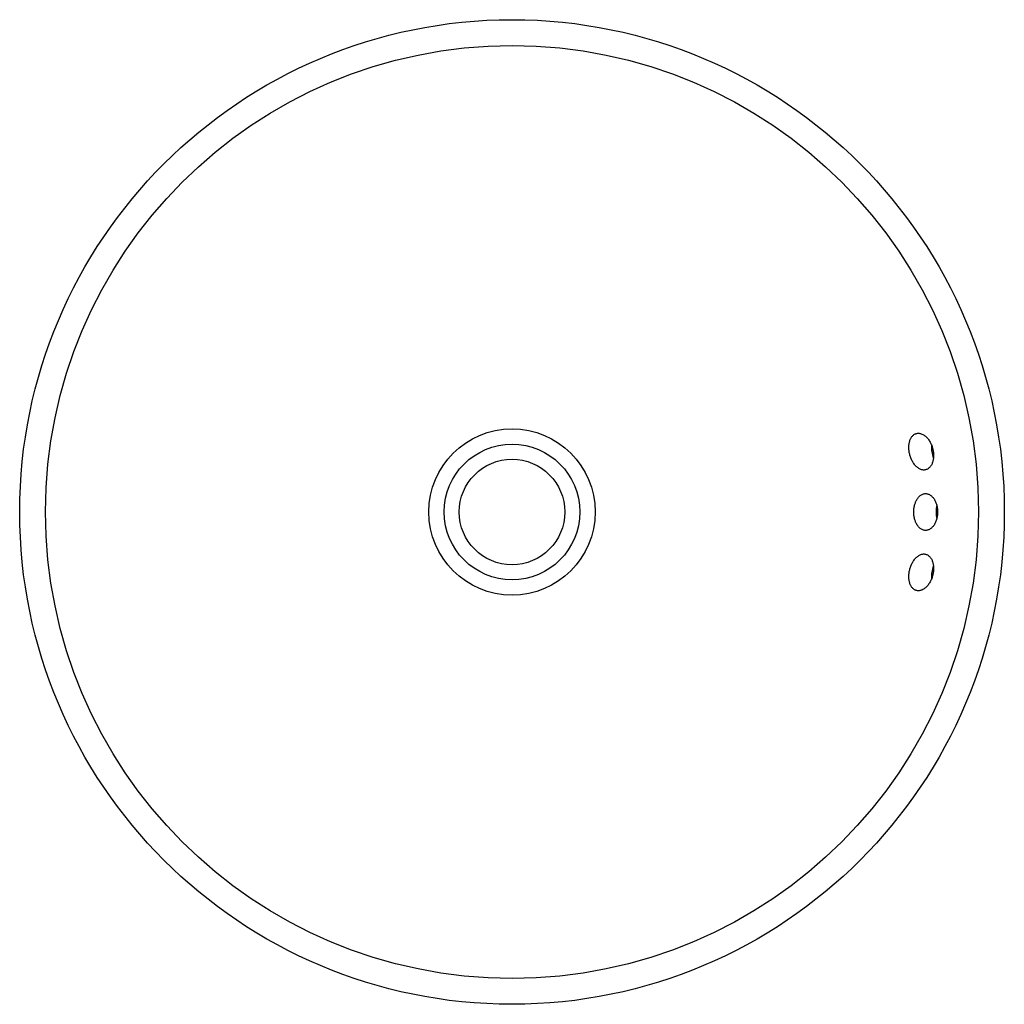
# Model space of a CAD drawing. Units: inches. Extents: x 20 to 440, y 15 to 435.
import ezdxf

# ---------------------------------------------------------------- set-up
doc = ezdxf.new("R2010")
doc.units = ezdxf.units.IN
doc.header["$MEASUREMENT"] = 0

msp = doc.modelspace()

# ---------------------------------------------------------------- linework, layer by layer
at = {"color": 7, "linetype": 'Continuous'}
for radius in [210, 198.96, 35.45, 28.94, 22.5]:
    msp.add_circle((230.29, 225.14), radius, dxfattribs=at)
for centre, start, end in [((422.33, 252.76), 188.1833, 200.8767), ((422.33, 197.52), 159.1239, 171.8166)]:
    msp.add_arc(centre, 13.14, start, end, dxfattribs=at)
for points, knots in [([(399.7, 250.89), (399.67, 251.14), (399.61, 251.63), (399.56, 252.36), (399.56, 253.08), (399.61, 253.78), (399.71, 254.46), (399.85, 255.1), (400.03, 255.72), (400.27, 256.3), (400.55, 256.84), (400.89, 257.33), (401.28, 257.77), (401.72, 258.14), (402.21, 258.43), (402.75, 258.63), (403.23, 258.72), (403.53, 258.74), (403.63, 258.74)], [0, 0, 0, 0, 0.753195, 1.489817, 2.207221, 2.907945, 3.588186, 4.250609, 4.894215, 5.518912, 6.12731, 6.71897, 7.299017, 7.870129, 8.438845, 9.009314, 9.592242, 9.903612, 9.903612, 9.903612, 9.903612]), ([(403.63, 258.74), (403.73, 258.74), (404.04, 258.72), (404.56, 258.63), (405.18, 258.42), (405.81, 258.1), (406.41, 257.69), (406.98, 257.19), (407.52, 256.62), (408.01, 256), (408.45, 255.32), (408.84, 254.61), (409.18, 253.88), (409.46, 253.14), (409.69, 252.39), (409.87, 251.64), (409.96, 251.14), (410, 250.89)], [0, 0, 0, 0, 0.291912, 0.919503, 1.576284, 2.271529, 3.003143, 3.763458, 4.544551, 5.344497, 6.153577, 6.963601, 7.768982, 8.566471, 9.350428, 10.121721, 10.876755, 10.876755, 10.876755, 10.876755]), ([(409.24, 253.7), (409.22, 253.5), (409.19, 253.06), (409.19, 252.37), (409.23, 251.63), (409.29, 251.14), (409.32, 250.89)], [0, 0, 0, 0, 0.597255, 1.319693, 2.061082, 2.818383, 2.818383, 2.818383, 2.818383]), ([(405.95, 243.04), (405.82, 243.04), (405.48, 243.06), (404.94, 243.17), (404.34, 243.39), (403.76, 243.71), (403.19, 244.12), (402.65, 244.61), (402.15, 245.16), (401.68, 245.78), (401.25, 246.44), (400.88, 247.13), (400.54, 247.86), (400.26, 248.61), (400.02, 249.36), (399.84, 250.12), (399.74, 250.63), (399.7, 250.89)], [0, 0, 0, 0, 0.401086, 1.01115, 1.6446, 2.310938, 3.009548, 3.735839, 4.485334, 5.256286, 6.041792, 6.83798, 7.63733, 8.437298, 9.23061, 10.015329, 10.784795, 10.784795, 10.784795, 10.784795]), ([(410, 250.89), (410.03, 250.64), (410.09, 250.15), (410.12, 249.42), (410.11, 248.7), (410.05, 248), (409.94, 247.32), (409.79, 246.66), (409.58, 246.03), (409.33, 245.44), (409.02, 244.89), (408.66, 244.39), (408.24, 243.95), (407.78, 243.58), (407.27, 243.3), (406.72, 243.11), (406.27, 243.04), (406.02, 243.04), (405.95, 243.04)], [0, 0, 0, 0, 0.745251, 1.477926, 2.195368, 2.900208, 3.588358, 4.261758, 4.922955, 5.572146, 6.20424, 6.817807, 7.417522, 8.004628, 8.583662, 9.15772, 9.737402, 9.929105, 9.929105, 9.929105, 9.929105]), ([(401.65, 225.14), (401.65, 225.39), (401.66, 225.88), (401.73, 226.63), (401.85, 227.36), (402, 228.07), (402.21, 228.77), (402.46, 229.44), (402.75, 230.08), (403.1, 230.68), (403.49, 231.23), (403.92, 231.73), (404.4, 232.16), (404.91, 232.51), (405.47, 232.78), (406.05, 232.94), (406.46, 232.99), (406.67, 232.99), (406.69, 232.99)], [0, 0, 0, 0, 0.746784, 1.492262, 2.232177, 2.967712, 3.693782, 4.411053, 5.115622, 5.806015, 6.480461, 7.137111, 7.776954, 8.40033, 9.008913, 9.605647, 10.198833, 10.244717, 10.244717, 10.244717, 10.244717]), ([(406.69, 232.99), (406.87, 232.99), (407.25, 232.96), (407.83, 232.81), (408.39, 232.55), (408.94, 232.21), (409.44, 231.77), (409.9, 231.27), (410.31, 230.71), (410.68, 230.09), (410.99, 229.44), (411.26, 228.76), (411.47, 228.06), (411.63, 227.34), (411.75, 226.61), (411.82, 225.87), (411.83, 225.38), (411.83, 225.14)], [0, 0, 0, 0, 0.549053, 1.150182, 1.767006, 2.407553, 3.07087, 3.752287, 4.45109, 5.166337, 5.89086, 6.621371, 7.355955, 8.094076, 8.83116, 9.568925, 10.304599, 10.304599, 10.304599, 10.304599]), ([(411.49, 227.95), (411.44, 227.76), (411.35, 227.32), (411.25, 226.63), (411.18, 225.89), (411.16, 225.39), (411.16, 225.14)], [0, 0, 0, 0, 0.590382, 1.334575, 2.085061, 2.835344, 2.835344, 2.835344, 2.835344]), ([(406.69, 217.29), (406.67, 217.29), (406.46, 217.29), (406.05, 217.33), (405.47, 217.5), (404.91, 217.76), (404.4, 218.12), (403.92, 218.55), (403.49, 219.04), (403.1, 219.59), (402.75, 220.19), (402.46, 220.83), (402.21, 221.5), (402, 222.2), (401.85, 222.92), (401.73, 223.65), (401.66, 224.39), (401.65, 224.89), (401.65, 225.14)], [0, 0, 0, 0, 0.045925, 0.639117, 1.235878, 1.844429, 2.467867, 3.107822, 3.764589, 4.439052, 5.129524, 5.834074, 6.55138, 7.277432, 8.012834, 8.752718, 9.497979, 10.244721, 10.244721, 10.244721, 10.244721]), ([(411.83, 225.14), (411.83, 224.89), (411.82, 224.4), (411.75, 223.67), (411.63, 222.94), (411.47, 222.22), (411.26, 221.52), (410.99, 220.83), (410.68, 220.18), (410.31, 219.57), (409.9, 219), (409.44, 218.5), (408.94, 218.07), (408.39, 217.72), (407.83, 217.47), (407.25, 217.32), (406.87, 217.29), (406.69, 217.29)], [0, 0, 0, 0, 0.735347, 1.473186, 2.210184, 2.948388, 3.68301, 4.413383, 5.138025, 5.853445, 6.552292, 7.233597, 7.896949, 8.537739, 9.154702, 9.75572, 10.304595, 10.304595, 10.304595, 10.304595]), ([(411.16, 225.14), (411.16, 224.89), (411.18, 224.39), (411.25, 223.64), (411.35, 222.95), (411.44, 222.52), (411.49, 222.33)], [0, 0, 0, 0, 0.750306, 1.500525, 2.244625, 2.835344, 2.835344, 2.835344, 2.835344]), ([(399.7, 199.39), (399.74, 199.64), (399.84, 200.15), (400.02, 200.91), (400.26, 201.67), (400.54, 202.41), (400.88, 203.14), (401.26, 203.84), (401.68, 204.5), (402.15, 205.11), (402.65, 205.67), (403.19, 206.15), (403.76, 206.56), (404.34, 206.88), (404.94, 207.11), (405.48, 207.22), (405.82, 207.24), (405.95, 207.24)], [0, 0, 0, 0, 0.769242, 1.554154, 2.347561, 3.147775, 3.947178, 4.743461, 5.528957, 6.29999, 7.04943, 7.775653, 8.474293, 9.140779, 9.774141, 10.383977, 10.784786, 10.784786, 10.784786, 10.784786]), ([(405.95, 207.24), (406.02, 207.24), (406.27, 207.23), (406.72, 207.16), (407.27, 206.98), (407.78, 206.69), (408.24, 206.33), (408.66, 205.89), (409.02, 205.39), (409.33, 204.84), (409.58, 204.24), (409.79, 203.61), (409.94, 202.96), (410.05, 202.28), (410.11, 201.57), (410.12, 200.85), (410.09, 200.12), (410.03, 199.63), (410, 199.39)], [0, 0, 0, 0, 0.191803, 0.771428, 1.345401, 1.924328, 2.511441, 3.111201, 3.724783, 4.356652, 5.005655, 5.666792, 6.3404, 7.028518, 7.733259, 8.450827, 9.183483, 9.929115, 9.929115, 9.929115, 9.929115]), ([(403.63, 191.54), (403.53, 191.54), (403.23, 191.55), (402.75, 191.64), (402.21, 191.85), (401.72, 192.14), (401.28, 192.51), (400.89, 192.94), (400.55, 193.44), (400.27, 193.97), (400.03, 194.55), (399.85, 195.17), (399.71, 195.82), (399.61, 196.49), (399.56, 197.19), (399.56, 197.91), (399.61, 198.65), (399.67, 199.14), (399.7, 199.39)], [0, 0, 0, 0, 0.311238, 0.894141, 1.464584, 2.033272, 2.60448, 3.184632, 3.776394, 4.384802, 5.009573, 5.65315, 6.31561, 6.995876, 7.696503, 8.41398, 9.150418, 9.903621, 9.903621, 9.903621, 9.903621]), ([(410, 199.39), (409.96, 199.14), (409.87, 198.64), (409.69, 197.89), (409.46, 197.14), (409.18, 196.39), (408.84, 195.66), (408.45, 194.95), (408.01, 194.28), (407.52, 193.65), (406.98, 193.08), (406.41, 192.58), (405.81, 192.17), (405.18, 191.85), (404.56, 191.64), (404.04, 191.55), (403.73, 191.54), (403.63, 191.54)], [0, 0, 0, 0, 0.754701, 1.526064, 2.309946, 3.107506, 3.912946, 4.722883, 5.532073, 6.332122, 7.113047, 7.873286, 8.605063, 9.300624, 9.957423, 10.584832, 10.876747, 10.876747, 10.876747, 10.876747]), ([(409.32, 199.39), (409.29, 199.14), (409.23, 198.64), (409.19, 197.9), (409.19, 197.21), (409.22, 196.77), (409.24, 196.58)], [0, 0, 0, 0, 0.757387, 1.498631, 2.22114, 2.818381, 2.818381, 2.818381, 2.818381])]:
    msp.add_open_spline(points, degree=3, knots=knots, dxfattribs=at)

doc.saveas('drawing.dxf')
